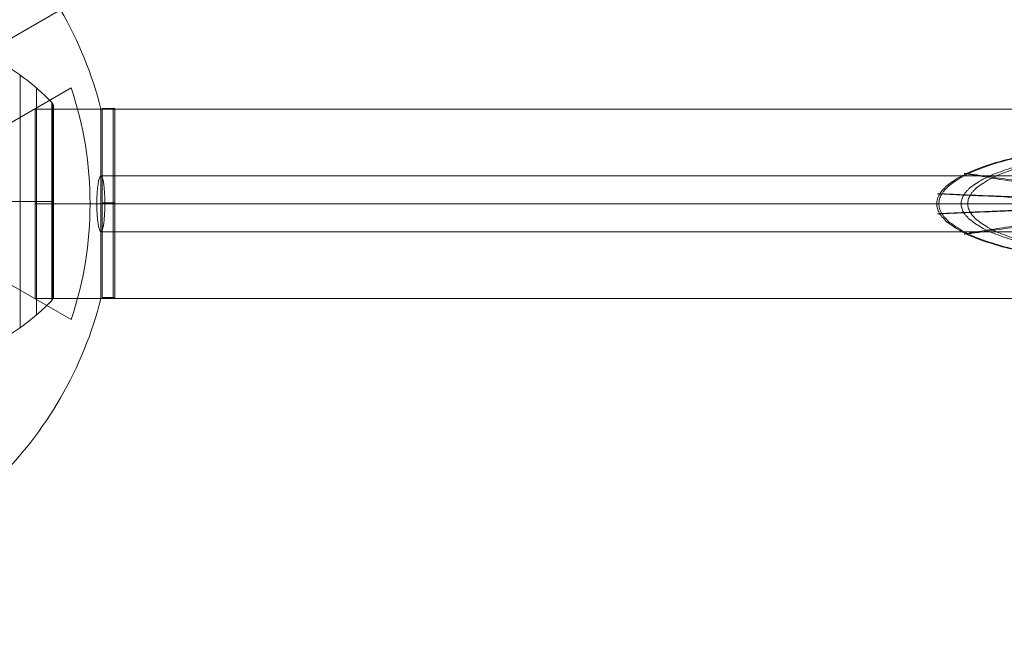
# Model space of a CAD drawing. Units: millimetres. Extents: x -8640 to 4385, y -7311 to 2514.
# Drawn here: x -2108 to -1791, y -2497 to -2298 of the extents above; entities that cross this region are included whole.
import ezdxf

# ---------------------------------------------------------------- set-up
doc = ezdxf.new("R2010")
doc.units = ezdxf.units.MM
doc.header["$MEASUREMENT"] = 0
doc.linetypes.add('DGN Style 2', pattern=[227.729065, 136.637439, -91.091626])
for name, color, linetype, lineweight in [('Level 15', 7, 'Continuous', 0), ('Level 8', 18, 'Continuous', 0), ('orbit - Level 25', 253, 'Continuous', 0), ('orbit - Level 26', 253, 'Continuous', 0), ('orbit - Level 27', 253, 'Continuous', 0), ('orbit_[ID]_24_[Material]_Unchanged_[Source]_Cell - Level 26', 253, 'Continuous', 0), ('orbit_[ID]_32_[Material]_Unchanged_[Source]_KellyHamilton - Level 26', 253, 'Continuous', 0)]:
    doc.layers.add(name, color=color, linetype=linetype, lineweight=lineweight)

# ---------------------------------------------------------------- blocks, each defined once
blk = doc.blocks.new('From Smart Solid_462')
at = {"layer": 'orbit_[ID]_24_[Material]_Unchanged_[Source]_Cell - Level 26', "color": 7, "linetype": 'Continuous', "lineweight": 13}
for p, q in [((72.61, 14.78), (111.66, 37.33)), ((72.61, 14.78), (111.66, 37.33)), ((72.61, 14.78), (111.66, 37.33)), ((72.61, 14.78), (111.66, 37.33)), ((121.22, 30.5), (121.22, -30.5)), ((121.22, 0), (117.73, 0)), ((117.73, 0), (121.22, 0)), ((111.66, -37.33), (72.61, -14.79)), ((111.66, -37.33), (72.61, -14.79)), ((111.66, -37.33), (72.61, -14.79)), ((111.66, -37.33), (72.61, -14.79))]:
    blk.add_line(p, q, dxfattribs=at)
for radius, start, end in [(125, 14.1227, 45.8773), (117.73, 341.5138, 18.4862), (117.73, 341.5138, 18.4862)]:
    blk.add_arc((0, 0), radius, start, end, dxfattribs=at)
at = {"layer": 'orbit_[ID]_24_[Material]_Unchanged_[Source]_Cell - Level 26', "color": 7, "linetype": 'Continuous', "lineweight": 13, "extrusion": (0, 0, -1)}
blk.add_arc((0, 0), 125, 194.1227, 225.8773, dxfattribs=at)
blk = doc.blocks.new('From Smart Solid_464')
at = {"layer": 'orbit_[ID]_24_[Material]_Unchanged_[Source]_Cell - Level 26', "color": 7, "linetype": 'Continuous', "lineweight": 13}
for p, q in [((-2, -30.5), (-2, 30.5)), ((2, 30.5), (-2, 30.5)), ((2, -30.5), (2, 30.5)), ((2, 0), (-2, 0)), ((2, 0), (-2, 0)), ((2, -30.5), (-2, -30.5))]:
    blk.add_line(p, q, dxfattribs=at)
blk = doc.blocks.new('orbit_13')
at = {"layer": 'orbit_[ID]_24_[Material]_Unchanged_[Source]_Cell - Level 26', "color": 7, "linetype": 'Continuous', "lineweight": 13}
for name, p in [('From Smart Solid_462', (-2203.4635, -2357.3855)), ('From Smart Solid_464', (-2079.8085, -2357.1355))]:
    blk.add_blockref(name, p, dxfattribs=at)
blk = doc.blocks.new('From Smart Solid_847')
at = {"layer": 'orbit - Level 26', "color": 7, "linetype": 'Continuous', "lineweight": 13}
for p, q in [((-27.21, 11.23), (-27.21, 55)), ((-20.46, -54.7), (-20.46, 54.7)), ((-13.78, -53.8), (-13.78, 53.8)), ((-7.2, -52.3), (-7.2, 52.3)), ((-0.77, -50.22), (-0.77, 50.22)), ((5.44, -47.59), (5.44, 47.59)), ((11.37, -44.42), (11.37, 44.42)), ((17.02, -40.72), (17.02, 40.72)), ((22.32, -36.54), (22.32, 36.54)), ((27.21, -31.91), (27.21, 31.91))]:
    blk.add_line(p, q, dxfattribs=at)
for points, knots in [([(-27.21, 55), (-23.62, 55), (-20.03, 54.74), (-16.48, 54.23), (-8.1, 53.03), (0.19, 50.37), (7.71, 46.46), (14.9, 42.72), (21.57, 37.74), (27.21, 31.91)], [0, 0, 0, 0, 0.177007, 0.177007, 0.177007, 0.597389, 0.597389, 0.597389, 1, 1, 1, 1]), ([(-26.81, -7.99), (-26.7, -6.94), (-26.66, -5.87), (-26.68, -4.8), (-26.7, -4.07), (-26.74, -3.34), (-26.82, -2.61), (-26.87, -2.09), (-26.94, -1.56), (-27.02, -1.04), (-27.06, -0.78), (-27.11, -0.52), (-27.14, -0.25), (-27.16, -0.16), (-27.16, -0.07), (-27.16, 0.01), (-27.16, 0.38), (-27.07, 0.73), (-27.01, 1.09), (-26.9, 1.79), (-26.82, 2.51), (-26.76, 3.22), (-26.71, 3.93), (-26.68, 4.65), (-26.67, 5.36), (-26.67, 6.24), (-26.72, 7.12), (-26.81, 7.99)], [0, 0, 0, 0, 0.199457, 0.199457, 0.199457, 0.335572, 0.335572, 0.335572, 0.433267, 0.433267, 0.433267, 0.482717, 0.482717, 0.482717, 0.499368, 0.499368, 0.499368, 0.566738, 0.566738, 0.566738, 0.700549, 0.700549, 0.700549, 0.83439, 0.83439, 0.83439, 1, 1, 1, 1]), ([(-26.81, 7.99), (-26.7, 6.99), (-26.66, 5.97), (-26.68, 4.96), (-26.69, 4.18), (-26.74, 3.39), (-26.82, 2.62), (-26.9, 1.83), (-27.04, 1.05), (-27.13, 0.27)], [0, 0, 0, 0, 0.393276, 0.393276, 0.393276, 0.695523, 0.695523, 0.695523, 1, 1, 1, 1]), ([(-27.16, -0.01), (-27.16, -0.01), (-27.16, 0.08), (-27.15, 0.18), (-27.13, 0.27)], [0, 0, 0, 0, 0.043982, 1, 1, 1, 1]), ([(-27.16, 0), (-23.59, 0), (-20.01, 0), (-16.48, 0), (-8.1, 0), (0.19, 0), (7.71, 0), (14.9, 0), (21.57, 0), (27.21, 0)], [0, 0, 0, 0, 0.176366, 0.176366, 0.176366, 0.597075, 0.597075, 0.597075, 1, 1, 1, 1]), ([(-27.16, 0), (-23.59, 0), (-20.01, 0), (-16.48, 0), (-8.1, 0), (0.19, 0), (7.71, 0), (14.9, 0), (21.57, 0), (27.21, 0)], [0, 0, 0, 0, 0.176293, 0.176293, 0.176293, 0.59704, 0.59704, 0.59704, 1, 1, 1, 1]), ([(-27.13, -0.27), (-27.01, -1.28), (-26.84, -2.28), (-26.76, -3.3), (-26.7, -4.08), (-26.67, -4.86), (-26.68, -5.64), (-26.68, -6.43), (-26.73, -7.21), (-26.81, -7.99)], [0, 0, 0, 0, 0.392264, 0.392264, 0.392264, 0.694598, 0.694598, 0.694598, 1, 1, 1, 1]), ([(-27.1, -10.41), (-27.04, -16.6), (-26.98, -22.64), (-26.87, -33.48), (-26.82, -38.39), (-26.74, -46.42), (-26.71, -49.62), (-26.67, -53.89), (-26.66, -55), (-26.66, -55), (-26.67, -53.89), (-26.71, -49.62), (-26.74, -46.44), (-26.82, -38.38), (-26.87, -33.5), (-26.98, -22.62), (-27.03, -16.62), (-27.1, -10.41)], [0, 0, 0, 0, 0.125, 0.125, 0.25, 0.25, 0.375, 0.375, 0.5, 0.5, 0.625, 0.625, 0.75, 0.75, 0.875, 0.875, 1, 1, 1, 1]), ([(-26.66, -55), (-23.26, -54.97), (-19.85, -54.72), (-16.48, -54.24), (-8.1, -53.04), (0.19, -50.37), (7.71, -46.46), (14.9, -42.72), (21.57, -37.74), (27.21, -31.91)], [0, 0, 0, 0, 0.169494, 0.169494, 0.169494, 0.593714, 0.593714, 0.593714, 1, 1, 1, 1])]:
    blk.add_open_spline(points, degree=3, knots=knots, dxfattribs=at)
for points in [[(-26.81, 7.99), (-26.92, 9.08), (-27.06, 10.16), (-27.21, 11.23)], [(-27.21, 11.23), (-27.06, 10.16), (-26.92, 9.08), (-26.81, 7.99)], [(-27.13, -0.27), (-27.14, -0.18), (-27.15, -0.1), (-27.16, -0.01)], [(-27.1, -10.41), (-26.99, -9.61), (-26.89, -8.8), (-26.81, -7.99)], [(-26.81, -7.99), (-26.89, -8.8), (-26.99, -9.61), (-27.1, -10.41)]]:
    blk.add_open_spline(points, degree=3, dxfattribs=at)
blk = doc.blocks.new('From Smart Solid_865')
at = {"layer": 'orbit - Level 27', "color": 12, "linetype": 'Continuous', "lineweight": 13}
for p, q in [((-1378.78, 9), (1378.78, 9)), ((-1380.08, 0), (1380.08, 0)), ((-1377.48, 0), (1377.48, 0)), ((-1378.78, -9), (1378.78, -9))]:
    blk.add_line(p, q, dxfattribs=at)
at = {"layer": 'orbit - Level 27', "color": 12, "linetype": 'Continuous', "lineweight": 13, "extrusion": (0, 0, -1)}
blk.add_ellipse((-1378.78, 0), major_axis=(0, 9), ratio=0.144297, dxfattribs=at)
blk = doc.blocks.new('From Smart Solid_867')
at = {"layer": 'orbit - Level 26', "color": 7, "linetype": 'Continuous', "lineweight": 13}
for p, q in [((-0.29, 31.91), (-0.29, 0)), ((0.29, 30.5), (0.29, 0)), ((-0.29, 0), (-0.29, -31.91)), ((0.29, 0), (0.29, -30.5))]:
    blk.add_line(p, q, dxfattribs=at)
for points in [[(-0.18, 0), (-0.18, 63.57), (-0.18, 63.57), (-0.18, 0)], [(-0.07, 0), (-0.07, 63.29), (-0.07, 63.29), (-0.07, 0)], [(0.02, 0), (0.02, 63), (0.02, 63), (0.02, 0)], [(0.1, 0), (0.1, 62.69), (0.1, 62.69), (0.1, 0)], [(0.17, 0), (0.17, 62.37), (0.17, 62.37), (0.17, 0)], [(0.22, 0), (0.22, 62.03), (0.22, 62.03), (0.22, 0)], [(0.26, 0), (0.26, 61.69), (0.26, 61.69), (0.26, 0)], [(0.28, 0), (0.28, 61.35), (0.28, 61.35), (0.28, 0)], [(-0.18, 0), (-0.18, -63.57), (-0.18, -63.57), (-0.18, 0)], [(-0.07, 0), (-0.07, -63.29), (-0.07, -63.29), (-0.07, 0)], [(0.02, 0), (0.02, -63), (0.02, -63), (0.02, 0)], [(0.1, 0), (0.1, -62.69), (0.1, -62.69), (0.1, 0)], [(0.17, 0), (0.17, -62.37), (0.17, -62.37), (0.17, 0)], [(0.22, 0), (0.22, -62.03), (0.22, -62.03), (0.22, 0)], [(0.26, 0), (0.26, -61.69), (0.26, -61.69), (0.26, 0)], [(0.28, 0), (0.28, -61.35), (0.28, -61.35), (0.28, 0)]]:
    blk.add_rational_spline(points, [1, 0.333333333333, 0.333333333333, 1], degree=3, dxfattribs=at)
for points in [[(0.29, 29.76), (0.29, 29.85), (0.29, 29.94), (0.27, 30.03), (0.24, 30.24), (0.17, 30.46), (0.07, 30.65), (-0.03, 30.83), (-0.15, 30.99), (-0.29, 31.13)], [(0.29, 29.76), (0.29, 29.85), (0.29, 29.94), (0.27, 30.03), (0.24, 30.24), (0.17, 30.46), (0.07, 30.65), (-0.03, 30.83), (-0.15, 30.99), (-0.29, 31.13)], [(0.29, 24.4), (0.29, 24.47), (0.29, 24.55), (0.27, 24.62), (0.24, 24.8), (0.17, 24.97), (0.07, 25.13), (-0.03, 25.28), (-0.15, 25.41), (-0.29, 25.53)], [(0.29, 24.4), (0.29, 24.47), (0.29, 24.55), (0.27, 24.62), (0.24, 24.8), (0.17, 24.97), (0.07, 25.13), (-0.03, 25.28), (-0.15, 25.41), (-0.29, 25.53)], [(0.29, 16.11), (0.29, 16.16), (0.29, 16.21), (0.27, 16.26), (0.24, 16.38), (0.17, 16.49), (0.07, 16.6), (-0.03, 16.69), (-0.15, 16.78), (-0.29, 16.86)], [(0.29, 16.11), (0.29, 16.16), (0.29, 16.21), (0.27, 16.26), (0.24, 16.38), (0.17, 16.49), (0.07, 16.6), (-0.03, 16.69), (-0.15, 16.78), (-0.29, 16.86)], [(0.29, 7.51), (0.29, 7.53), (0.29, 7.55), (0.27, 7.58), (0.24, 7.63), (0.17, 7.68), (0.07, 7.73), (-0.03, 7.78), (-0.15, 7.82), (-0.29, 7.86)], [(0.29, 7.51), (0.29, 7.53), (0.29, 7.55), (0.27, 7.58), (0.24, 7.63), (0.17, 7.68), (0.07, 7.73), (-0.03, 7.78), (-0.15, 7.82), (-0.29, 7.86)], [(0.29, 0), (0.29, 0), (0.29, 0), (0.27, 0), (0.24, 0), (0.17, 0), (0.07, 0), (-0.03, 0), (-0.15, 0), (-0.29, 0)], [(0.29, 0), (0.29, 0), (0.29, 0), (0.27, 0), (0.24, 0), (0.17, 0), (0.07, 0), (-0.03, 0), (-0.15, 0), (-0.29, 0)], [(0.29, -7.51), (0.29, -7.53), (0.29, -7.55), (0.27, -7.58), (0.24, -7.63), (0.17, -7.68), (0.07, -7.73), (-0.03, -7.78), (-0.15, -7.82), (-0.29, -7.85)], [(0.29, -7.51), (0.29, -7.53), (0.29, -7.55), (0.27, -7.58), (0.24, -7.63), (0.17, -7.68), (0.07, -7.73), (-0.03, -7.78), (-0.15, -7.82), (-0.29, -7.85)], [(0.29, -16.11), (0.29, -16.16), (0.29, -16.21), (0.27, -16.26), (0.24, -16.38), (0.17, -16.49), (0.07, -16.6), (-0.03, -16.69), (-0.15, -16.78), (-0.29, -16.86)], [(0.29, -16.11), (0.29, -16.16), (0.29, -16.21), (0.27, -16.26), (0.24, -16.38), (0.17, -16.49), (0.07, -16.6), (-0.03, -16.69), (-0.15, -16.78), (-0.29, -16.86)], [(0.29, -24.4), (0.29, -24.47), (0.29, -24.55), (0.27, -24.62), (0.24, -24.8), (0.17, -24.97), (0.07, -25.13), (-0.03, -25.28), (-0.15, -25.41), (-0.29, -25.53)], [(0.29, -24.4), (0.29, -24.47), (0.29, -24.55), (0.27, -24.62), (0.24, -24.8), (0.17, -24.97), (0.07, -25.13), (-0.03, -25.28), (-0.15, -25.41), (-0.29, -25.53)], [(0.29, -29.76), (0.29, -29.85), (0.29, -29.94), (0.27, -30.03), (0.24, -30.24), (0.17, -30.46), (0.07, -30.65), (-0.03, -30.83), (-0.15, -30.99), (-0.29, -31.13)], [(0.29, -29.76), (0.29, -29.85), (0.29, -29.94), (0.27, -30.03), (0.24, -30.24), (0.17, -30.46), (0.07, -30.65), (-0.03, -30.83), (-0.15, -30.99), (-0.29, -31.13)]]:
    blk.add_open_spline(points, degree=3, knots=[0, 0, 0, 0, 0.176899, 0.176899, 0.176899, 0.607531, 0.607531, 0.607531, 1, 1, 1, 1], dxfattribs=at)
blk = doc.blocks.new('From Smart Solid_868')
at = {"layer": 'orbit - Level 25', "color": 40, "lineweight": 13}
for p, q in [((-1400, 30.5), (-1400, -30.5)), ((-1400, 30.5), (1400, 30.5)), ((-1400, 0), (1400, 0)), ((-1400, 0), (1400, 0)), ((-1400, -30.5), (1400, -30.5))]:
    blk.add_line(p, q, dxfattribs=at)
blk = doc.blocks.new('From Smart Solid_869')
at = {"layer": 'orbit - Level 25', "color": 40, "lineweight": 13}
for p, q in [((-1400, 30.5), (-1400, -30.5)), ((-1400, 30.5), (1400, 30.5)), ((-1400, 0), (1400, 0)), ((-1400, 0), (1400, 0)), ((-1400, -30.5), (1400, -30.5))]:
    blk.add_line(p, q, dxfattribs=at)
blk = doc.blocks.new('From Smart Solid_870')
at = {"layer": 'orbit - Level 25', "color": 40, "lineweight": 13}
for p, q in [((-1400, 30.5), (-1400, -30.5)), ((-1400, 30.5), (1400, 30.5)), ((-1400, 0), (1400, 0)), ((-1400, 0), (1400, 0)), ((-1400, -30.5), (1400, -30.5))]:
    blk.add_line(p, q, dxfattribs=at)
blk = doc.blocks.new('From Smart Solid_877')
at = {"layer": 'orbit - Level 26', "color": 7, "linetype": 'Continuous', "lineweight": 0, "extrusion": (0, 0, -1)}
blk.add_ellipse((0, 0), major_axis=(0, -20), ratio=0.108388, start_param=1.570796, end_param=4.712389, dxfattribs=at)
at = {"layer": 'orbit - Level 26', "color": 7, "linetype": 'Continuous', "lineweight": 0}
blk.add_ellipse((0, 0), major_axis=(0, -20), ratio=0.108388, start_param=4.712389, end_param=7.853982, dxfattribs=at)
for points, weights in [([(-0.35, -19.74), (-73.93, -19.74), (-73.93, 0), (-73.93, 19.74), (-0.35, 19.74)], [0.94214454937, 0.666196799718, 0.94214454937, 0.666196799718, 0.94214454937]), ([(0.35, -19.74), (-73.23, -19.74), (-73.23, 0), (-73.23, 19.74), (0.35, 19.74)], [0.94214454937, 0.666196799718, 0.94214454937, 0.666196799718, 0.94214454937]), ([(-0.35, 19.74), (73.23, 19.74), (73.23, 0), (73.23, -19.74), (-0.35, -19.74)], [0.94214454937, 0.666196799718, 0.94214454937, 0.666196799718, 0.94214454937]), ([(0.35, 19.74), (73.93, 19.74), (73.93, 0), (73.93, -19.74), (0.35, -19.74)], [0.94214454937, 0.666196799718, 0.94214454937, 0.666196799718, 0.94214454937]), ([(-1.06, -17.45), (-66.09, -17.45), (-66.09, 0), (-66.09, 17.44), (-1.06, 17.44)], [0.869825236083, 0.615059322881, 0.869825236083, 0.615059322881, 0.869825236083]), ([(1.06, -17.45), (-63.97, -17.45), (-63.97, 0), (-63.97, 17.44), (1.06, 17.44)], [0.869825236083, 0.615059322881, 0.869825236083, 0.615059322881, 0.869825236083]), ([(-2.17, 0), (-26.54, 18.9), (-24.37, 18.9), (-22.21, 18.9), (2.17, 0)], [0.898752961398, 0.635514313616, 0.898752961398, 0.635514313616, 0.898752961398]), ([(-2.17, 0), (22.21, 18.9), (24.37, 18.9), (26.54, 18.9), (2.17, 0)], [0.898752961398, 0.635514313616, 0.898752961398, 0.635514313616, 0.898752961398]), ([(-1.06, 17.44), (63.97, 17.44), (63.97, 0), (63.97, -17.45), (-1.06, -17.45)], [0.869825236083, 0.615059322881, 0.869825236083, 0.615059322881, 0.869825236083]), ([(1.06, 17.44), (66.09, 17.44), (66.09, 0), (66.09, -17.45), (1.06, -17.45)], [0.869825236083, 0.615059322881, 0.869825236083, 0.615059322881, 0.869825236083]), ([(-1.67, -12.78), (-49.32, -12.78), (-49.32, 0), (-49.32, 12.78), (-1.67, 12.78)], [0.855361373425, 0.604831827514, 0.855361373425, 0.604831827514, 0.855361373425]), ([(-2.17, 0), (-49.82, 15.38), (-47.66, 15.38), (-45.49, 15.38), (2.17, 0)], [0.855361373425, 0.604831827514, 0.855361373425, 0.604831827514, 0.855361373425]), ([(1.67, -12.78), (-45.99, -12.78), (-45.99, 0), (-45.99, 12.78), (1.67, 12.78)], [0.855361373425, 0.604831827514, 0.855361373425, 0.604831827514, 0.855361373425]), ([(-2.17, 0), (45.49, 15.38), (47.66, 15.38), (49.82, 15.38), (2.17, 0)], [0.855361373425, 0.604831827514, 0.855361373425, 0.604831827514, 0.855361373425]), ([(-1.67, 12.78), (45.99, 12.78), (45.99, 0), (45.99, -12.78), (-1.67, -12.78)], [0.855361373425, 0.604831827514, 0.855361373425, 0.604831827514, 0.855361373425]), ([(1.67, 12.78), (49.32, 12.78), (49.32, 0), (49.32, -12.78), (1.67, -12.78)], [0.855361373425, 0.604831827514, 0.855361373425, 0.604831827514, 0.855361373425]), ([(-2.17, 0), (-67.2, 9.78), (-65.03, 9.78), (-62.87, 9.78), (2.17, 0)], [0.869825236083, 0.615059322881, 0.869825236083, 0.615059322881, 0.869825236083]), ([(-2.17, 0), (62.87, 9.78), (65.03, 9.78), (67.2, 9.78), (2.17, 0)], [0.869825236083, 0.615059322881, 0.869825236083, 0.615059322881, 0.869825236083]), ([(-2.05, -6.54), (-26.42, -6.54), (-26.42, 0), (-26.42, 6.54), (-2.05, 6.54)], [0.898752961398, 0.635514313616, 0.898752961398, 0.635514313616, 0.898752961398]), ([(2.05, -6.54), (-22.33, -6.54), (-22.33, 0), (-22.33, 6.54), (2.05, 6.54)], [0.898752961398, 0.635514313616, 0.898752961398, 0.635514313616, 0.898752961398]), ([(-2.05, 6.54), (22.33, 6.54), (22.33, 0), (22.33, -6.54), (-2.05, -6.54)], [0.898752961398, 0.635514313616, 0.898752961398, 0.635514313616, 0.898752961398]), ([(2.05, 6.54), (26.42, 6.54), (26.42, 0), (26.42, -6.54), (2.05, -6.54)], [0.898752961398, 0.635514313616, 0.898752961398, 0.635514313616, 0.898752961398]), ([(-2.17, 0), (-75.75, 3.23), (-73.58, 3.23), (-71.41, 3.23), (2.17, 0)], [0.94214454937, 0.666196799718, 0.94214454937, 0.666196799718, 0.94214454937]), ([(-2.17, 0), (71.41, 3.23), (73.58, 3.23), (75.75, 3.23), (2.17, 0)], [0.94214454937, 0.666196799718, 0.94214454937, 0.666196799718, 0.94214454937]), ([(-2.17, 0), (-75.75, -3.23), (-73.58, -3.23), (-71.41, -3.23), (2.17, 0)], [0.94214454937, 0.666196799718, 0.94214454937, 0.666196799718, 0.94214454937]), ([(-2.17, 0), (-67.2, -9.78), (-65.03, -9.78), (-62.87, -9.78), (2.17, 0)], [0.869825236083, 0.615059322881, 0.869825236083, 0.615059322881, 0.869825236083]), ([(-2.17, 0), (-49.82, -15.38), (-47.66, -15.38), (-45.49, -15.38), (2.17, 0)], [0.855361373425, 0.604831827514, 0.855361373425, 0.604831827514, 0.855361373425]), ([(-2.17, 0), (-26.54, -18.9), (-24.37, -18.9), (-22.21, -18.9), (2.17, 0)], [0.898752961398, 0.635514313616, 0.898752961398, 0.635514313616, 0.898752961398]), ([(-2.17, 0), (22.21, -18.9), (24.37, -18.9), (26.54, -18.9), (2.17, 0)], [0.898752961398, 0.635514313616, 0.898752961398, 0.635514313616, 0.898752961398]), ([(-2.17, 0), (45.49, -15.38), (47.66, -15.38), (49.82, -15.38), (2.17, 0)], [0.855361373425, 0.604831827514, 0.855361373425, 0.604831827514, 0.855361373425]), ([(-2.17, 0), (62.87, -9.78), (65.03, -9.78), (67.2, -9.78), (2.17, 0)], [0.869825236083, 0.615059322881, 0.869825236083, 0.615059322881, 0.869825236083]), ([(-2.17, 0), (71.41, -3.23), (73.58, -3.23), (75.75, -3.23), (2.17, 0)], [0.94214454937, 0.666196799718, 0.94214454937, 0.666196799718, 0.94214454937])]:
    blk.add_rational_spline(points, weights, degree=2, knots=[0, 0, 0, 0.5, 0.5, 1, 1, 1], dxfattribs=at)
blk = doc.blocks.new('orbit_29')
at = {"layer": 'orbit - Level 25', "color": 40, "lineweight": 13}
for name in ['From Smart Solid_868', 'From Smart Solid_869', 'From Smart Solid_870']:
    blk.add_blockref(name, (-703.4635, -2357.3855), dxfattribs=at)
at = {"layer": 'orbit - Level 26', "color": 7, "linetype": 'Continuous', "lineweight": 13}
for name, p in [('From Smart Solid_847', (-2125.2765, -2356.635)), ('From Smart Solid_867', (-2097.7745, -2356.636))]:
    blk.add_blockref(name, p, dxfattribs=at)
at = {"layer": 'orbit - Level 26', "color": 7, "linetype": 'Continuous', "lineweight": 0}
blk.add_blockref('From Smart Solid_877', (-1739.1315, -2357.3855), dxfattribs=at)
at = {"layer": 'orbit - Level 27', "color": 12, "linetype": 'Continuous', "lineweight": 13}
blk.add_blockref('From Smart Solid_865', (-703.464, -2357.3855), dxfattribs=at)
blk = doc.blocks.new('From Smart Solid_952')
at = {"layer": 'orbit_[ID]_32_[Material]_Unchanged_[Source]_KellyHamilton - Level 26', "color": 7, "linetype": 'Continuous', "lineweight": 13}
for p, q in [((-2, -30.5), (-2, 30.5)), ((2, 30.5), (-2, 30.5)), ((2, -30.5), (2, 30.5)), ((2, 0), (-2, 0)), ((2, 0), (-2, 0)), ((2, -30.5), (-2, -30.5))]:
    blk.add_line(p, q, dxfattribs=at)
blk = doc.blocks.new('From Smart Solid_953')
at = {"layer": 'orbit_[ID]_32_[Material]_Unchanged_[Source]_KellyHamilton - Level 26', "color": 7, "linetype": 'Continuous', "lineweight": 13}
for p, q in [((44.17, 25.5), (108.25, 62.5)), ((44.17, 25.5), (108.25, 62.5)), ((72.61, 14.78), (111.66, 37.33)), ((72.61, 14.78), (111.66, 37.33)), ((72.61, 14.78), (111.66, 37.33)), ((72.61, 14.78), (111.66, 37.33)), ((121.22, 30.5), (121.22, -30.5)), ((111.66, -37.33), (72.61, -14.79)), ((111.66, -37.33), (72.61, -14.79)), ((111.66, -37.33), (72.61, -14.79)), ((111.66, -37.33), (72.61, -14.79))]:
    blk.add_line(p, q, dxfattribs=at)
at = {"layer": 'orbit_[ID]_32_[Material]_Unchanged_[Source]_KellyHamilton - Level 26', "color": 7, "linetype": 'Continuous', "lineweight": 13, "extrusion": (0, 0, -1)}
for start, end in [(134.1227, 165.8773), (194.1227, 225.8773)]:
    blk.add_arc((0, 0), 125, start, end, dxfattribs=at)
at = {"layer": 'orbit_[ID]_32_[Material]_Unchanged_[Source]_KellyHamilton - Level 26', "color": 7, "linetype": 'Continuous', "lineweight": 13}
blk.add_arc((0, 0), 117.73, 341.5138, 18.4862, dxfattribs=at)
blk.add_arc((0, 0), 117.73, 341.5138, 18.4862, dxfattribs=at)
blk = doc.blocks.new('orbit_37')
at = {"layer": 'orbit_[ID]_32_[Material]_Unchanged_[Source]_KellyHamilton - Level 26', "color": 7, "linetype": 'Continuous', "lineweight": 13}
for name, p in [('From Smart Solid_953', (-2203.4635, -2357.3855)), ('From Smart Solid_952', (-2080.2415, -2357.3855))]:
    blk.add_blockref(name, p, dxfattribs=at)

msp = doc.modelspace()

# ---------------------------------------------------------------- linework, layer by layer
at = {"layer": 'Level 15', "color": 7, "linetype": 'DGN Style 2', "lineweight": 13, "transparency": 33554636}
msp.add_rational_spline([(-1261.7, -6749.2), (-1164.01, -6775.06), (-1064.3, -6791.47), (-963.47, -6798.26), (-790.26, -6809.93), (-616.67, -6809.93), (-443.46, -6798.26), (-83.94, -6774.04), (247.53, -6632.76), (513.98, -6390.19), (898.35, -6227.73), (1211.09, -5951.47), (1419.74, -5590.09), (1749.07, -5019.66), (2078.4, -4449.24), (2407.74, -3878.82), (2472.75, -3766.21), (2525.91, -3647.54), (2566.64, -3524.06), (2787.38, -3189.15), (2906.94, -2806.27), (2916, -2405.27), (3033.78, -2220.27), (3151.56, -2035.28), (3269.34, -1850.28), (3320.87, -1769.33), (3365.39, -1684.21), (3439.44, -1506.79), (3469, -1414.71), (3512.37, -1223.33), (3526.04, -1124.17), (3530.46, -1021.93), (3533.31, -956.07), (3532.27, -888.76), (3526.96, -820.76), (3986.89, -287.62), (4059.14, 412.77), (3717.75, 1028.58), (3376.36, 1644.39), (2744.07, 1954.2), (2048.23, 1846.61), (1765.95, 1908.81), (1483.66, 1971.01), (1201.38, 2033.22), (944.47, 2089.83), (681.39, 2090.76), (424.09, 2035.97), (23.56, 2287.53), (-436.73, 2396.37), (-907.51, 2350.85), (-993.84, 2361.63), (-1080.68, 2367.03), (-1167.69, 2367.03), (-1796.45, 2367.03), (-2425.21, 2367.03), (-3053.96, 2367.03), (-3169.39, 2367.03), (-3284.42, 2357.53), (-3398.28, 2338.61), (-3968.55, 2421.57), (-4526.56, 2277.6), (-4985.51, 1929.11), (-5277.36, 1929.11), (-5569.2, 1929.11), (-5861.04, 1929.11), (-6044.05, 2017.73), (-6240.59, 2069.82), (-6443.46, 2083.49), (-6616.67, 2095.16), (-6790.26, 2095.16), (-6963.47, 2083.49), (-7460.48, 2050.01), (-7891.87, 1800.94), (-8169.37, 1387.26), (-8266.08, 1243.09), (-8352.88, 1092.75), (-8429.38, 936.92), (-8648.89, 489.76), (-8648.89, -8.38), (-8429.38, -455.54), (-8352.88, -611.37), (-8266.08, -761.71), (-8169.37, -905.88), (-8056.1, -1074.74), (-7912.71, -1218.9), (-7744.47, -1333.07), (-7598.54, -1585.82), (-7452.62, -1838.56), (-7306.7, -2091.31), (-7410.47, -2911.54), (-7066.8, -3663.49), (-6378.7, -4121.82), (-6075.63, -4646.75), (-5772.56, -5171.68), (-5469.49, -5696.62), (-5393.56, -5828.14), (-5302.47, -5949.66), (-5197.54, -6059.44), (-5188.24, -6073.7), (-5178.85, -6087.9), (-5169.37, -6102.03), (-4891.87, -6515.71), (-4460.48, -6764.78), (-3963.47, -6798.26), (-3790.26, -6809.93), (-3616.67, -6809.93), (-3443.46, -6798.26), (-3342.63, -6791.47), (-3242.91, -6775.06), (-3145.22, -6749.2), (-3062.01, -6763.46), (-2977.89, -6770.62), (-2893.46, -6770.62), (-2433.46, -6770.62), (-1973.46, -6770.62), (-1513.46, -6770.62), (-1429.04, -6770.62), (-1344.92, -6763.46), (-1261.7, -6749.2)], [1, 0.996943367649, 0.996943367649, 1, 0.998492513748, 0.998492513748, 1, 0.962800884202, 0.962800884202, 1, 0.965385991616, 0.965385991616, 1, 1, 1, 1, 0.996502624712, 0.996502624712, 1, 0.974022720592, 0.974022720592, 1, 1, 1, 1, 1, 1, 1, 1, 1, 1, 1, 1, 1, 1, 0.880146871943, 0.880146871943, 1, 0.880146871943, 0.880146871943, 1, 1, 1, 1, 0.984885789528, 0.984885789528, 1, 0.96433046642, 0.96433046642, 1, 0.998714651571, 0.998714651571, 1, 1, 1, 1, 0.997740687704, 0.997740687704, 1, 0.948163304965, 0.948163304965, 1, 1, 1, 1, 0.987768325501, 0.987768325501, 1, 0.998492513748, 0.998492513748, 1, 0.931781814977, 0.931781814977, 1, 0.998492513748, 0.998492513748, 1, 0.931781814977, 0.931781814977, 1, 0.998492513748, 0.998492513748, 1, 0.98776833142, 0.98776833142, 1, 1, 1, 1, 0.900100757212, 0.900100757212, 1, 1, 1, 1, 0.99523693421, 0.99523693421, 1, 0.999985482109, 0.999985482109, 1, 0.931781814977, 0.931781814977, 1, 0.998492513748, 0.998492513748, 1, 0.996943370801, 0.996943370801, 1, 0.997599813413, 0.997599813413, 1, 1, 1, 1, 0.997599813691, 0.997599813691, 1], degree=3, knots=[0, 0, 0, 0, 0.027027, 0.027027, 0.027027, 0.054054, 0.054054, 0.054054, 0.081081, 0.081081, 0.081081, 0.108108, 0.108108, 0.108108, 0.135135, 0.135135, 0.135135, 0.162162, 0.162162, 0.162162, 0.189189, 0.189189, 0.189189, 0.216216, 0.216216, 0.216216, 0.225225, 0.225225, 0.234234, 0.234234, 0.243243, 0.243243, 0.243243, 0.27027, 0.27027, 0.27027, 0.283784, 0.283784, 0.283784, 0.297297, 0.297297, 0.297297, 0.324324, 0.324324, 0.324324, 0.351351, 0.351351, 0.351351, 0.378378, 0.378378, 0.378378, 0.405405, 0.405405, 0.405405, 0.432432, 0.432432, 0.432432, 0.459459, 0.459459, 0.459459, 0.486486, 0.486486, 0.486486, 0.513514, 0.513514, 0.513514, 0.540541, 0.540541, 0.540541, 0.567568, 0.567568, 0.567568, 0.594595, 0.594595, 0.594595, 0.621622, 0.621622, 0.621622, 0.648649, 0.648649, 0.648649, 0.675676, 0.675676, 0.675676, 0.702703, 0.702703, 0.702703, 0.72973, 0.72973, 0.72973, 0.756757, 0.756757, 0.756757, 0.783784, 0.783784, 0.783784, 0.810811, 0.810811, 0.810811, 0.837838, 0.837838, 0.837838, 0.864865, 0.864865, 0.864865, 0.891892, 0.891892, 0.891892, 0.918919, 0.918919, 0.918919, 0.945946, 0.945946, 0.945946, 0.972973, 0.972973, 0.972973, 1, 1, 1, 1], dxfattribs=at)

# ---------------------------------------------------------------- block references
at = {"layer": 'Level 8', "color": 7, "linetype": 'Continuous', "lineweight": 0}
for name in ['orbit_37', 'orbit_13', 'orbit_29']:
    msp.add_blockref(name, (0, 0), dxfattribs=at)

doc.saveas('drawing.dxf')
